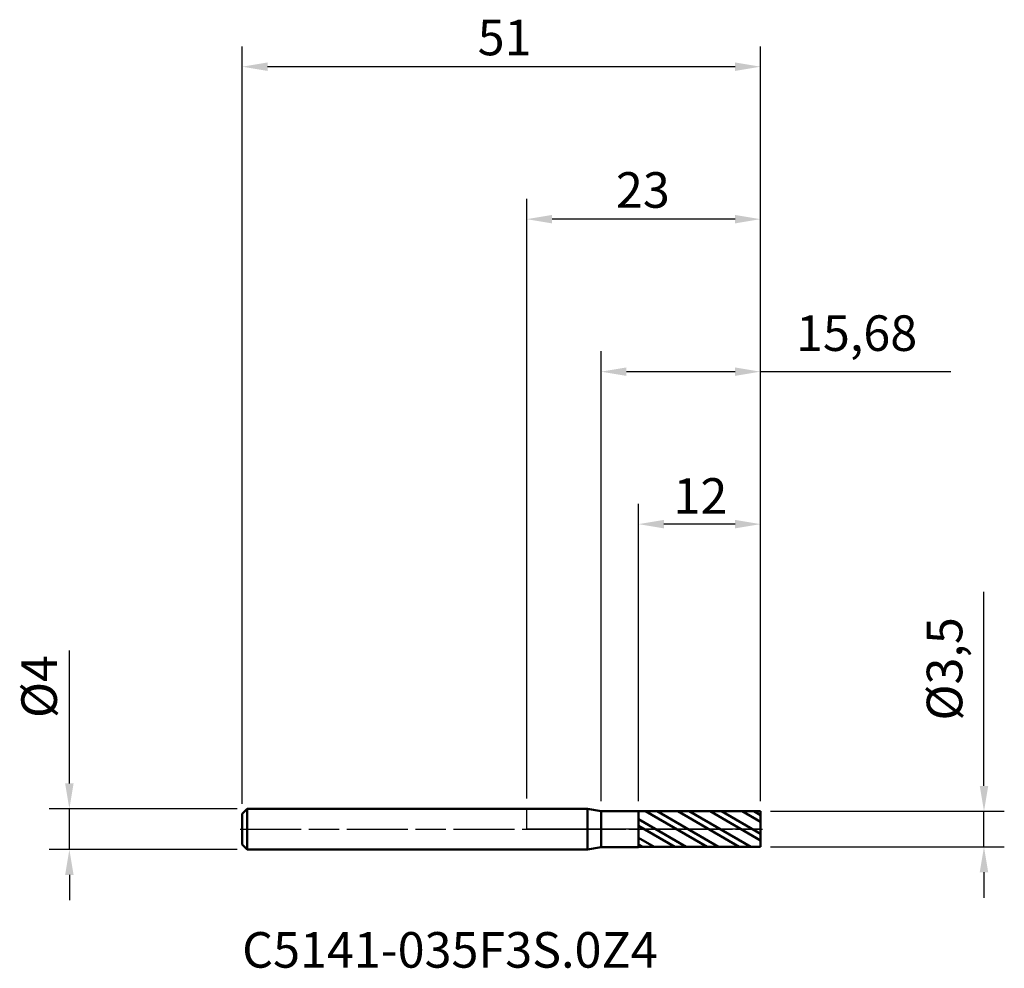
# Model space of a CAD drawing. Units: millimetres. Extents: x -49.9 to 47, y -13.7 to 79.6.
import ezdxf

# ---------------------------------------------------------------- set-up
doc = ezdxf.new("R2010")
doc.units = ezdxf.units.MM
doc.header["$PDMODE"] = 1
doc.linetypes.add('LONGDASH_DASH', pattern=[10.5, 6, -0.75, 3, -0.75])
for name, color, linetype, lineweight, plot in [('1', 4, 'Continuous', 50, False), ('CUT', 1, 'Continuous', 25, False), ('NOCUT', 7, 'Continuous', 25, False)]:
    doc.layers.add(name, color=color, linetype=linetype, lineweight=lineweight, plot=plot)
for name, color, linetype, lineweight in [('2', 7, 'Continuous', 25), ('4', 2, 'LONGDASH_DASH', 25), ('SK1', 4, 'Continuous', 50), ('SK2', 7, 'Continuous', 25), ('SK4', 2, 'LONGDASH_DASH', 25), ('SK6', 5, 'Continuous', 35)]:
    doc.layers.add(name, color=color, linetype=linetype, lineweight=lineweight)
doc.styles.add('Monospac821 BT', font='txt')
doc.styles.add('STANDARD 3.5 mm', font='txt', dxfattribs={"height": 3.5})
doc.dimstyles.new('AM_DIN', dxfattribs={"dimtxt": 3.5, "dimasz": 2.5, "dimexe": 2, "dimexo": 1, "dimgap": 1, "dimtad": 1, "dimtxsty": 'STANDARD 3.5 mm', "dimcen": 0.09, "dimadec": 0, "dimazin": 2, "dimtm": 1e-09, "dimtfac": 0.707107, "dimtmove": 0, "dimatfit": 3, "dimfxl": 1, "dimtolj": 1, "dimlwd": -1, "dimlwe": -1, "dimarcsym": 0})

# ---------------------------------------------------------------- blocks, each defined once
blk = doc.blocks.new('*D4')
at = {"layer": '2', "color": 0, "linetype": 'ByBlock'}
for p, q in [((0, 3), (0, 62)), ((23, 2.75), (23, 62)), ((20.5, 60), (2.5, 60))]:
    blk.add_line(p, q, dxfattribs=at)
at = {"layer": '2', "color": 0}
for points in [[(2.5, 60.417), (2.5, 59.583), (0, 60)], [(20.5, 60.417), (20.5, 59.583), (23, 60)]]:
    blk.add_solid(points, dxfattribs=at)
at = {"layer": 'Defpoints', "color": 0}
for p in [(0, 60), (0, 2), (23, 1.75)]:
    blk.add_point(p, dxfattribs=at)
at = {"layer": '2', "color": 0, "insert": (8.782, 64.623), "char_height": 3.5, "attachment_point": 1, "style": 'STANDARD 3.5 mm'}
blk.add_mtext('\\A1;23', dxfattribs=at)
blk = doc.blocks.new('*D5')
at = {"layer": '2', "color": 0, "linetype": 'ByBlock'}
for p, q in [((11, 2.749), (11, 32)), ((23, 2.75), (23, 32)), ((20.5, 30), (13.5, 30))]:
    blk.add_line(p, q, dxfattribs=at)
at = {"layer": '2', "color": 0}
for points in [[(13.5, 30.417), (13.5, 29.583), (11, 30)], [(20.5, 30.417), (20.5, 29.583), (23, 30)]]:
    blk.add_solid(points, dxfattribs=at)
at = {"layer": 'Defpoints', "color": 0}
for p in [(11, 30), (11, 1.749), (23, 1.75)]:
    blk.add_point(p, dxfattribs=at)
at = {"layer": '2', "color": 0, "insert": (14.443, 34.522), "char_height": 3.5, "attachment_point": 1, "style": 'STANDARD 3.5 mm'}
blk.add_mtext('\\A1;12', dxfattribs=at)
blk = doc.blocks.new('*D6')
at = {"layer": '2', "color": 0, "linetype": 'ByBlock'}
for p, q in [((7.317, 2.765), (7.317, 47)), ((23, 2.75), (23, 47)), ((9.817, 45), (20.5, 45)), ((23, 45), (41.741, 45))]:
    blk.add_line(p, q, dxfattribs=at)
at = {"layer": '2', "color": 0}
for points in [[(9.817, 45.417), (9.817, 44.583), (7.317, 45)], [(20.5, 45.417), (20.5, 44.583), (23, 45)]]:
    blk.add_solid(points, dxfattribs=at)
at = {"layer": 'Defpoints', "color": 0}
for p in [(7.317, 45), (7.317, 1.765), (23, 1.75)]:
    blk.add_point(p, dxfattribs=at)
at = {"layer": '2', "color": 0, "insert": (26.5, 50.54), "char_height": 3.5, "attachment_point": 1, "style": 'STANDARD 3.5 mm'}
blk.add_mtext('\\A1;15,68', dxfattribs=at)
blk = doc.blocks.new('*D7')
at = {"layer": 'Defpoints', "color": 0}
for p in [(-28, 75), (-28, 1.5), (23, 1.75)]:
    blk.add_point(p, dxfattribs=at)
at = {"layer": 'SK2', "color": 0, "linetype": 'ByBlock'}
for p, q in [((-28, 2.5), (-28, 77)), ((23, 2.75), (23, 77)), ((20.5, 75), (-25.5, 75))]:
    blk.add_line(p, q, dxfattribs=at)
at = {"layer": 'SK2', "color": 0}
for points in [[(-25.5, 75.417), (-25.5, 74.583), (-28, 75)], [(20.5, 75.417), (20.5, 74.583), (23, 75)]]:
    blk.add_solid(points, dxfattribs=at)
at = {"layer": 'SK2', "color": 0, "insert": (-4.824, 79.623), "char_height": 3.5, "attachment_point": 1, "style": 'STANDARD 3.5 mm'}
blk.add_mtext('\\A1;51', dxfattribs=at)
blk = doc.blocks.new('*D8')
at = {"layer": '2', "color": 0, "linetype": 'ByBlock'}
for p, q in [((45, 4.25), (45, 23.345)), ((24, 1.75), (47, 1.75)), ((45, -1.75), (45, 1.75)), ((24, -1.75), (47, -1.75)), ((45, -4.25), (45, -6.75))]:
    blk.add_line(p, q, dxfattribs=at)
at = {"layer": '2', "color": 0}
for points in [[(44.583, 4.25), (45.417, 4.25), (45, 1.75)], [(44.583, -4.25), (45.417, -4.25), (45, -1.75)]]:
    blk.add_solid(points, dxfattribs=at)
at = {"layer": 'Defpoints', "color": 0}
for p in [(23, 1.75), (23, -1.75), (45, -1.75)]:
    blk.add_point(p, dxfattribs=at)
at = {"layer": '2', "color": 0, "insert": (39.366, 10.677), "char_height": 3.5, "attachment_point": 1, "rotation": 90, "style": 'STANDARD 3.5 mm'}
blk.add_mtext('\\A1;%%C3,5', dxfattribs=at)
blk = doc.blocks.new('*D9')
at = {"layer": 'Defpoints', "color": 0}
for p in [(-27.5, 2), (-45, -2), (-27.5, -2)]:
    blk.add_point(p, dxfattribs=at)
at = {"layer": 'SK2', "color": 0, "linetype": 'ByBlock'}
for p, q in [((-45, 4.5), (-45, 17.565)), ((-28.5, 2), (-47, 2)), ((-45, -2), (-45, 2)), ((-28.5, -2), (-47, -2)), ((-45, -4.5), (-45, -7))]:
    blk.add_line(p, q, dxfattribs=at)
at = {"layer": 'SK2', "color": 0}
for points in [[(-45.417, 4.5), (-44.583, 4.5), (-45, 2)], [(-45.417, -4.5), (-44.583, -4.5), (-45, -2)]]:
    blk.add_solid(points, dxfattribs=at)
at = {"layer": 'SK2', "color": 0, "insert": (-49.726, 10.923), "char_height": 3.5, "attachment_point": 1, "rotation": 90, "style": 'STANDARD 3.5 mm'}
blk.add_mtext('\\A1;%%C4', dxfattribs=at)

msp = doc.modelspace()

# ---------------------------------------------------------------- hatches: boundary and pattern name
at = {"layer": '1'}
h = msp.add_hatch(dxfattribs=at)
h.set_pattern_fill('STEEL', color=256, scale=0.5, angle=104.94677, style=0)
h.set_pattern_definition([(149.947, (0, 0), (-0.79503, -1.37408), []), (149.947, (-0.7669, -0.2047), (-0.79503, -1.37408), [])])
h.paths.add_polyline_path([(11, 1.749), (17.72, 1.75), (23, 1.75), (23, -0.21), (23, -1.75), (16.28, -1.749), (11, -1.749), (11, 0.21)])

# ---------------------------------------------------------------- linework, layer by layer
for p, q in [((5.984, 2), (0, 2)), ((7.317, 1.765), (5.984, 2)), ((5.984, -2), (5.984, 2)), ((11, 1.765), (7.317, 1.765)), ((7.317, -1.765), (7.317, 1.765)), ((11, -1.765), (11, 1.765)), ((23, 1.75), (11, 1.749)), ((23, -1.75), (23, 1.75)), ((5.984, -2), (7.317, -1.765)), ((7.317, -1.765), (11, -1.765)), ((11, -1.749), (23, -1.75)), ((0, -2), (5.984, -2))]:
    msp.add_line(p, q, dxfattribs=at)
for p in [(-28, 0), (0, 0), (23, 0), (23, -1.75)]:
    msp.add_point(p, dxfattribs=at)
at = {"layer": '4'}
msp.add_line((0, 0), (23, 0), dxfattribs=at)
at = {"layer": 'CUT'}
msp.add_lwpolyline([(23, 0), (11, 0), (11, 1.749), (23, 1.75)], close=True, dxfattribs=at)
at = {"layer": 'NOCUT'}
msp.add_lwpolyline([(11, 1.765), (11, 0), (0, 0), (0, 2), (5.984, 2), (7.317, 1.765)], close=True, dxfattribs=at)
at = {"layer": 'SK1'}
for p, q in [((-27.5, 2), (-28, 1.5)), ((0, 2), (-27.5, 2)), ((-27.5, -2), (-27.5, 2)), ((-28, -1.5), (-28, 1.5)), ((-28, -1.5), (-27.5, -2)), ((-27.5, -2), (0, -2))]:
    msp.add_line(p, q, dxfattribs=at)
at = {"layer": 'SK4'}
msp.add_line((-28.2, 0), (23.2, 0), dxfattribs=at)

# ---------------------------------------------------------------- texts
at = {"layer": 'SK6', "insert": (-28, -14.724), "char_height": 3.5, "attachment_point": 7, "line_spacing_factor": 1.072372, "style": 'Monospac821 BT'}
msp.add_mtext('C5141-035F3S.0Z4', dxfattribs=at)

# ---------------------------------------------------------------- dimensions: what is measured, and where the dimension line sits
at = {"layer": '2'}
for base, p2, picture, middle in [((0, 60), (0, 2), '*D4', (11.5, 60)), ((7.317, 45), (7.317, 1.765), '*D6', (33.621, 45)), ((11, 30), (11, 1.749), '*D5', (17, 30))]:
    dim = msp.add_linear_dim(base=base, p1=(23, 1.75), p2=p2, dimstyle='AM_DIN', dxfattribs=at)
    dim.commit()
    dim.dimension.update_dxf_attribs({"geometry": picture, "text_midpoint": middle, "dimtype": 160})
dim = msp.add_linear_dim(base=(45, -1.75), p1=(23, 1.75), p2=(23, -1.75), angle=270, text='%%C<>', dimstyle='AM_DIN', dxfattribs=at)
dim.commit()
dim.dimension.update_dxf_attribs({"geometry": '*D8', "text_midpoint": (45, 16.511), "dimtype": 160})
at = {"layer": 'SK2'}
dim = msp.add_linear_dim(base=(-28, 75), p1=(23, 1.75), p2=(-28, 1.5), dimstyle='AM_DIN', dxfattribs=at)
dim.commit()
dim.dimension.update_dxf_attribs({"geometry": '*D7', "text_midpoint": (-2.5, 75), "dimtype": 160})
dim = msp.add_linear_dim(base=(-45, -2), p1=(-27.5, 2), p2=(-27.5, -2), angle=270, text='%%C<>', dimstyle='AM_DIN', dxfattribs=at)
dim.commit()
dim.dimension.update_dxf_attribs({"geometry": '*D9', "text_midpoint": (-45, 13.744), "dimtype": 160})

doc.saveas('drawing.dxf')
